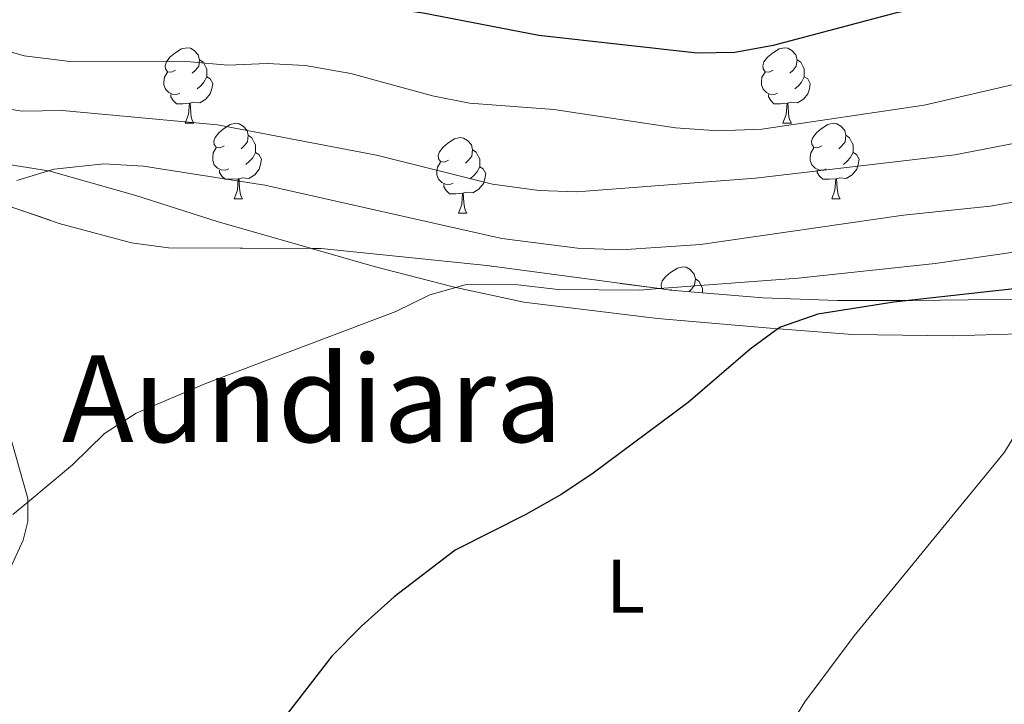
# Model space of a CAD drawing. Extents: x 626178 to 630689, y 780311 to 783365.
# Drawn here: x 627277 to 627408, y 781348 to 781439 of the extents above; entities that cross this region are included whole.
import ezdxf
from ezdxf.enums import TextEntityAlignment as Align

# ---------------------------------------------------------------- set-up
doc = ezdxf.new("R2010")
doc.units = 0
doc.header["$MEASUREMENT"] = 0
doc.linetypes.add('DGN Style 3', pattern=[59.44057, 42.45755, -16.98302])
for name, color, linetype in [('Nivel 20', 7, 'Continuous'), ('Nivel 35', 7, 'Continuous'), ('Nivel 36', 7, 'Continuous'), ('Nivel 37', 7, 'Continuous'), ('Nivel 4', 7, 'Continuous'), ('Nivel 45', 7, 'Continuous'), ('Nivel 5', 7, 'Continuous'), ('Nivel 57', 7, 'Continuous'), ('Nivel 61', 7, 'Continuous'), ('Nivel 63', 7, 'Continuous')]:
    doc.layers.add(name, color=color, linetype=linetype)
doc.styles.add('Style-arialn', font='arialn.shx', dxfattribs={"bigfont": 'arialnbig.shx'})
doc.styles.add('Style-times', font='times.shx', dxfattribs={"bigfont": 'timesbig.shx'})
doc.linetypes.add('5zonar', pattern='A,-5,[1,dgnlstyle.shx,S=0.08,R=0,X=0,Y=0],-5', length=10)

msp = doc.modelspace()

# ---------------------------------------------------------------- linework, layer by layer
at = {"layer": 'Nivel 20', "color": 19, "linetype": 'Continuous', "lineweight": 0, "ltscale": 0.5}
for points in [[(627274.835, 781419.957, 464.856), (627281.252, 781418.943, 465.129), (627281.325, 781418.932, 465.133), (627292.86, 781415.668, 466.66), (627303.669, 781412.214, 467.355), (627316.16, 781408.637, 468.186), (627324.514, 781406.245, 468.743), (627334.805, 781403.586, 469.715), (627335.348, 781403.469, 469.793), (627344.362, 781401.539, 471.103), (627362.11, 781399.358, 473.186), (627378.081, 781397.972, 475.664), (627378.212, 781397.961, 475.685), (627388.01, 781397.227, 476.656), (627401.26, 781397.037, 478.045), (627416.105, 781397.484, 479.294)], [(627275.948, 781365.665, 470.964), (627277.906, 781369.908, 470.687), (627278.535, 781372.389, 470.548), (627278.507, 781374.994, 470.429), (627278.503, 781375.446, 470.409), (627276.386, 781382.994, 469.298)]]:
    msp.add_polyline3d(points, dxfattribs=at)
at = {"layer": 'Nivel 35', "color": 92, "linetype": '5zonar', "lineweight": 0, "ltscale": 0.5}
msp.add_polyline3d([(627426.408, 781402.2, 483.384), (627407.045, 781401.888, 483.166), (627395.947, 781401.73, 482.384), (627395.46, 781401.731, 482.324), (627386.01, 781401.76, 481.165), (627376.103, 781402.094, 479.813), (627363.81, 781403.13, 478.434), (627362.371, 781403.322, 478.299), (627339.45, 781406.387, 476.164), (627317.443, 781408.632, 475.054), (627316.16, 781408.637, 474.913), (627297.206, 781408.712, 472.832), (627292.291, 781409.406, 472.345), (627282.662, 781411.975, 471.465), (627272.548, 781415.451, 471.002)], dxfattribs=at)
at = {"layer": 'Nivel 36', "color": 92, "linetype": 'Continuous', "lineweight": 0, "flags": 128}
for points in [[(627298.128, 781432.319), (627297.598, 781432.054), (627297.068, 781432.109), (627296.803, 781432.479), (627296.748, 781432.904), (627296.908, 781433.424), (627297.388, 781434.019), (627298.023, 781434.549), (627298.923, 781435.134), (627299.668, 781435.294), (627300.093, 781435.239), (627300.623, 781434.924), (627301.153, 781434.339), (627301.313, 781433.699), (627301.203, 781432.849), (627300.778, 781432.319), (627300.358, 781431.894)], [(627377.455, 781432.319), (627376.925, 781432.054), (627376.395, 781432.109), (627376.13, 781432.479), (627376.075, 781432.904), (627376.235, 781433.424), (627376.715, 781434.019), (627377.35, 781434.549), (627378.25, 781435.134), (627378.995, 781435.294), (627379.42, 781435.239), (627379.95, 781434.924), (627380.48, 781434.339), (627380.64, 781433.699), (627380.53, 781432.849), (627380.105, 781432.319), (627379.685, 781431.894)], [(627301.313, 781433.699), (627301.788, 781433.384), (627302.103, 781432.744), (627302.263, 781432.424), (627302.263, 781431.844), (627302.263, 781431.419), (627301.893, 781430.729), (627301.473, 781430.249), (627300.993, 781429.829)], [(627380.64, 781433.699), (627381.115, 781433.384), (627381.43, 781432.744), (627381.59, 781432.424), (627381.59, 781431.844), (627381.59, 781431.419), (627381.22, 781430.729), (627380.8, 781430.249), (627380.32, 781429.829)], [(627298.713, 781429.239), (627298.288, 781429.079), (627297.703, 781429.139), (627297.228, 781429.349), (627296.803, 781429.774), (627296.588, 781430.359), (627296.588, 781430.779), (627296.643, 781431.364), (627297.068, 781432.054)], [(627302.263, 781431.419), (627302.718, 781431.169), (627303.063, 781430.554), (627302.953, 781429.829), (627302.743, 781429.189), (627302.158, 781428.449), (627301.363, 781427.969), (627300.513, 781428.074), (627300.083, 781427.944)], [(627378.04, 781429.239), (627377.615, 781429.079), (627377.03, 781429.139), (627376.555, 781429.349), (627376.13, 781429.774), (627375.915, 781430.359), (627375.915, 781430.779), (627375.97, 781431.364), (627376.395, 781432.054)], [(627381.59, 781431.419), (627382.045, 781431.169), (627382.39, 781430.554), (627382.28, 781429.829), (627382.07, 781429.189), (627381.485, 781428.449), (627380.69, 781427.969), (627379.84, 781428.074), (627379.41, 781427.944)], [(627299.973, 781427.944), (627299.083, 781427.859), (627298.238, 781427.859), (627297.813, 781428.289), (627297.493, 781428.764), (627297.493, 781429.079)], [(627379.3, 781427.944), (627378.41, 781427.859), (627377.565, 781427.859), (627377.14, 781428.289), (627376.82, 781428.764), (627376.82, 781429.079)], [(627299.428, 781425.259), (627299.863, 781426.419), (627299.973, 781427.944), (627300.083, 781427.944), (627300.118, 781427.359), (627300.153, 781426.674), (627300.223, 781426.059), (627300.338, 781425.659), (627300.553, 781425.259)], [(627378.755, 781425.259), (627379.19, 781426.419), (627379.3, 781427.944), (627379.41, 781427.944), (627379.445, 781427.359), (627379.48, 781426.674), (627379.55, 781426.059), (627379.665, 781425.659), (627379.88, 781425.259)], [(627299.428, 781425.259), (627300.553, 781425.259)], [(627304.603, 781422.284), (627304.073, 781422.019), (627303.543, 781422.074), (627303.278, 781422.444), (627303.223, 781422.869), (627303.383, 781423.389), (627303.863, 781423.984), (627304.498, 781424.514), (627305.398, 781425.099), (627306.143, 781425.259), (627306.568, 781425.204), (627307.098, 781424.889), (627307.628, 781424.304), (627307.788, 781423.664), (627307.678, 781422.814), (627307.253, 781422.284), (627306.833, 781421.859)], [(627378.755, 781425.259), (627379.88, 781425.259)], [(627383.93, 781422.284), (627383.4, 781422.019), (627382.87, 781422.074), (627382.605, 781422.444), (627382.55, 781422.869), (627382.71, 781423.389), (627383.19, 781423.984), (627383.825, 781424.514), (627384.725, 781425.099), (627385.47, 781425.259), (627385.895, 781425.204), (627386.425, 781424.889), (627386.955, 781424.304), (627387.115, 781423.664), (627387.005, 781422.814), (627386.58, 781422.284), (627386.16, 781421.859)], [(627307.788, 781423.664), (627308.263, 781423.349), (627308.578, 781422.709), (627308.738, 781422.389), (627308.738, 781421.809), (627308.738, 781421.384), (627308.368, 781420.694), (627307.948, 781420.214), (627307.468, 781419.794)], [(627334.375, 781420.379), (627333.845, 781420.114), (627333.315, 781420.169), (627333.05, 781420.539), (627332.995, 781420.964), (627333.155, 781421.484), (627333.635, 781422.079), (627334.27, 781422.609), (627335.17, 781423.194), (627335.915, 781423.354), (627336.34, 781423.299), (627336.87, 781422.984), (627337.4, 781422.399), (627337.56, 781421.759), (627337.45, 781420.909), (627337.025, 781420.379), (627336.605, 781419.954)], [(627387.115, 781423.664), (627387.59, 781423.349), (627387.905, 781422.709), (627388.065, 781422.389), (627388.065, 781421.809), (627388.065, 781421.384), (627387.695, 781420.694), (627387.275, 781420.214), (627386.795, 781419.794)], [(627305.188, 781419.204), (627304.763, 781419.044), (627304.178, 781419.104), (627303.703, 781419.314), (627303.278, 781419.739), (627303.063, 781420.324), (627303.063, 781420.744), (627303.118, 781421.329), (627303.543, 781422.019)], [(627384.515, 781419.204), (627384.09, 781419.044), (627383.505, 781419.104), (627383.03, 781419.314), (627382.605, 781419.739), (627382.39, 781420.324), (627382.39, 781420.744), (627382.445, 781421.329), (627382.87, 781422.019)], [(627308.738, 781421.384), (627309.193, 781421.134), (627309.538, 781420.519), (627309.428, 781419.794), (627309.218, 781419.154), (627308.633, 781418.414), (627307.838, 781417.934), (627306.988, 781418.039), (627306.558, 781417.909)], [(627337.56, 781421.759), (627338.035, 781421.444), (627338.35, 781420.804), (627338.51, 781420.484), (627338.51, 781419.904), (627338.51, 781419.479), (627338.14, 781418.789), (627337.72, 781418.309), (627337.24, 781417.889)], [(627388.065, 781421.384), (627388.52, 781421.134), (627388.865, 781420.519), (627388.755, 781419.794), (627388.545, 781419.154), (627387.96, 781418.414), (627387.165, 781417.934), (627386.315, 781418.039), (627385.885, 781417.909)], [(627334.96, 781417.299), (627334.535, 781417.139), (627333.95, 781417.199), (627333.475, 781417.409), (627333.05, 781417.834), (627332.835, 781418.419), (627332.835, 781418.839), (627332.89, 781419.424), (627333.315, 781420.114)], [(627338.51, 781419.479), (627338.965, 781419.229), (627339.31, 781418.614), (627339.2, 781417.889), (627338.99, 781417.249), (627338.405, 781416.509), (627337.61, 781416.029), (627336.76, 781416.134), (627336.33, 781416.004)], [(627306.448, 781417.909), (627305.558, 781417.824), (627304.713, 781417.824), (627304.288, 781418.254), (627303.968, 781418.729), (627303.968, 781419.044)], [(627385.775, 781417.909), (627384.885, 781417.824), (627384.04, 781417.824), (627383.615, 781418.254), (627383.295, 781418.729), (627383.295, 781419.044)], [(627305.903, 781415.224), (627306.338, 781416.384), (627306.448, 781417.909), (627306.558, 781417.909), (627306.593, 781417.324), (627306.628, 781416.639), (627306.698, 781416.024), (627306.813, 781415.624), (627307.028, 781415.224)], [(627336.22, 781416.004), (627335.33, 781415.919), (627334.485, 781415.919), (627334.06, 781416.349), (627333.74, 781416.824), (627333.74, 781417.139)], [(627385.23, 781415.224), (627385.665, 781416.384), (627385.775, 781417.909), (627385.885, 781417.909), (627385.92, 781417.324), (627385.955, 781416.639), (627386.025, 781416.024), (627386.14, 781415.624), (627386.355, 781415.224)], [(627335.675, 781413.319), (627336.11, 781414.479), (627336.22, 781416.004), (627336.33, 781416.004), (627336.365, 781415.419), (627336.4, 781414.734), (627336.47, 781414.119), (627336.585, 781413.719), (627336.8, 781413.319)], [(627305.903, 781415.224), (627307.028, 781415.224)], [(627385.23, 781415.224), (627386.355, 781415.224)], [(627335.675, 781413.319), (627336.8, 781413.319)], [(627362.713, 781403.276), (627362.627, 781403.396), (627362.572, 781403.821), (627362.732, 781404.341), (627363.212, 781404.936), (627363.847, 781405.466), (627364.747, 781406.051), (627365.492, 781406.211), (627365.917, 781406.156), (627366.447, 781405.841), (627366.977, 781405.256), (627367.137, 781404.616), (627367.027, 781403.766), (627366.602, 781403.236), (627366.291, 781402.921)], [(627367.137, 781404.616), (627367.612, 781404.301), (627367.927, 781403.661), (627368.087, 781403.341), (627368.087, 781402.77)], [(627363.952, 781403.236), (627363.755, 781403.137)]]:
    msp.add_lwpolyline(points, dxfattribs=at)
at = {"layer": 'Nivel 4', "color": 25, "linetype": 'Continuous', "lineweight": 30, "flags": 128}
for points, elevation in [([(627414.436, 781443.531), (627404.339, 781442.023), (627393.655, 781439.893), (627377.468, 781435.575), (627372.382, 781434.648), (627367.381, 781434.564), (627346.339, 781436.915), (627331.016, 781439.871), (627320.047, 781441.381), (627309.51, 781441.741), (627298.287, 781440.862), (627293.287, 781440.953), (627287.654, 781441.406), (627282.037, 781442.585), (627276.705, 781444.276)], 450), ([(627419.411, 781404.4), (627395.46, 781401.731), (627393.455, 781401.508), (627383.389, 781399.947), (627378.421, 781398.221), (627378.081, 781397.972), (627374.389, 781395.263), (627366.187, 781388.193), (627353.547, 781378.817), (627349.395, 781376.03), (627344.629, 781373.343), (627335.237, 781368.616), (627327.159, 781362.408), (627322.822, 781358.514), (627318.86, 781354.542), (627312.36, 781346.139)], 475)]:
    msp.add_lwpolyline(points, dxfattribs=dict(at, elevation=elevation))
at = {"layer": 'Nivel 5', "color": 25, "linetype": 'Continuous', "lineweight": 0, "flags": 128}
for points, elevation in [([(627433.48, 781436.005), (627397.522, 781427.676), (627375.95, 781424.485), (627370.166, 781424.251), (627364.504, 781424.65), (627348.343, 781427.105), (627337.132, 781427.937), (627332.224, 781428.892), (627321.409, 781431.883), (627315.315, 781432.95), (627310.289, 781433.189), (627305.05, 781432.989), (627300.068, 781433.438), (627284.107, 781433.474), (627278.031, 781434.235), (627273.222, 781435.603)], 455), ([(627426.978, 781425.999), (627401.593, 781421.093), (627375.124, 781417.96), (627351.413, 781416.184), (627346.418, 781416.355), (627340.201, 781417.201), (627324.786, 781421.03), (627303.677, 781425.075), (627283.097, 781426.953), (627277.781, 781426.879), (627267.772, 781428.443)], 460), ([(627422.951, 781417.177), (627406.265, 781414.279), (627394.761, 781413.073), (627367.796, 781409.152), (627357.271, 781408.444), (627351.496, 781408.691), (627341.452, 781409.981), (627309.989, 781417.065), (627293.876, 781419.59), (627288.632, 781419.899), (627282.015, 781419.175), (627281.252, 781418.943), (627277.045, 781417.667)], 465), ([(627414.592, 781408.895), (627398.982, 781406.639), (627380.771, 781404.721), (627362.371, 781403.322), (627359.777, 781403.125), (627348.93, 781403.217), (627343.583, 781403.823), (627336.704, 781403.861), (627335.348, 781403.469), (627331.9, 781402.473), (627327.37, 781400.297), (627302.228, 781390.762), (627292.916, 781386.77), (627288.706, 781384.069), (627284.471, 781379.949), (627278.507, 781374.994), (627276.525, 781373.347)], 470), ([(627451.699, 781404.032), (627441.232, 781402.54), (627437.115, 781401.286), (627432.815, 781399.977), (627427.952, 781398.15), (627422.845, 781396.233), (627418.398, 781393.421), (627414.422, 781390.393), (627410.939, 781386.227), (627408.149, 781381.594), (627388.191, 781357.223), (627381.671, 781348.452), (627378.879, 781343.946)], 480)]:
    msp.add_lwpolyline(points, dxfattribs=dict(at, elevation=elevation))
at = {"layer": 'Nivel 57', "color": 92, "linetype": 'DGN Style 3', "lineweight": 0, "flags": 128}
msp.add_lwpolyline([(627382.39, 781484.251), (627377.805, 781483.656), (627372.417, 781483.746), (627372.183, 781483.788), (627367.166, 781484.71), (627361.033, 781486.538), (627356.209, 781488.381), (627347.956, 781491.212), (627343.177, 781492.542), (627338.395, 781493.436), (627335.202, 781493.606), (627332.385, 781493.757), (627322.1, 781493.374), (627318.015, 781493.223), (627315.076, 781493.301), (627306.143, 781493.542), (627304.551, 781493.688), (627303.312, 781493.802), (627301.44, 781493.974), (627299.149, 781494.351), (627296.744, 781494.747), (627295.021, 781495.299), (627293.299, 781496.555), (627290.874, 781498.325), (627290.858, 781498.337), (627288.07, 781502.81), (627286.465, 781508.523), (627285.561, 781513.867), (627284.846, 781518.79), (627284.209, 781524.025), (627283.413, 781530.568), (627280.6, 781549.027), (627280.575, 781549.361), (627279.75, 781560.665), (627279.392, 781567.067), (627279.189, 781572.597), (627278.803, 781578.328), (627278.29, 781585.974), (627277.204, 781595), (627276.976, 781596.901), (627276.034, 781602.251), (627274.706, 781607.195), (627274.688, 781607.263), (627272.409, 781612.255), (627269.127, 781616.022), (627264.285, 781619.611), (627259.011, 781622.759), (627253.714, 781625.175), (627248.934, 781626.275), (627248.873, 781626.276), (627244.093, 781626.413), (627239.326, 781625.756), (627237.616, 781625.302), (627232.954, 781623.393), (627229.678, 781621.79), (627228.345, 781621.138), (627223.815, 781619.334), (627221.06, 781618.538), (627217.852, 781617.707), (627216.629, 781617.39), (627212.229, 781616.572), (627207.844, 781616.264), (627205.623, 781616.457), (627203.461, 781616.646), (627198.963, 781617.778), (627198.149, 781618.092), (627194.627, 781619.452), (627191.184, 781621.188), (627190.323, 781621.623), (627186.049, 781624.226), (627181.442, 781627.572), (627179.63, 781628.889), (627176.364, 781632.378), (627173.383, 781636.984), (627170.74, 781641.199), (627167.626, 781646.554), (627161.834, 781657.557), (627157.743, 781665.011), (627156.194, 781667.835), (627149.254, 781677.225), (627147.907, 781680.705), (627147.887, 781681.43), (627149.145, 781685.313), (627149.45, 781686.254), (627152.747, 781691.238), (627156.199, 781695.205), (627158.724, 781697.611), (627160.524, 781699.326), (627163.109, 781702.702), (627163.799, 781706.349), (627161.781, 781711.006), (627158.326, 781714.59), (627153.78, 781717.745), (627148.511, 781720.456), (627142.859, 781722.665), (627138.137, 781723.988), (627126.76, 781726.052), (627119.214, 781727.109), (627116.117, 781727.543), (627106.765, 781728.532), (627099.211, 781729.332), (627099.709, 781702.59), (627101.133, 781626.295), (627101.206, 781622.399), (627111.971, 781621.154), (627121.019, 781620.109), (627125.403, 781617.887), (627133.824, 781611.692), (627137.536, 781608.477), (627139.544, 781606.143), (627140.84, 781604.637), (627143.614, 781600.121), (627145.583, 781595.628), (627146.951, 781591.015), (627147.23, 781589.596), (627149.637, 781577.387), (627149.685, 781577.146), (627151.225, 781568.999), (627151.448, 781567.824), (627152.205, 781566.252), (627153.275, 781564.03), (627153.498, 781563.568), (627153.949, 781563.041), (627154.345, 781562.579), (627158.173, 781558.114), (627175.327, 781541.558), (627179.245, 781537.778), (627183, 781534.98), (627188.115, 781531.994), (627191.653, 781529.93), (627195.489, 781526.252), (627200.254, 781519.611), (627201.315, 781518.133), (627210.215, 781504.826), (627212.955, 781500.829), (627220.027, 781490.445), (627221.102, 781488.868), (627223.765, 781484.813), (627228.133, 781476.85), (627234.573, 781463.194), (627236.992, 781458.892), (627237.633, 781457.98), (627246.45, 781445.451), (627247.545, 781443.667), (627252.313, 781435.207), (627254.754, 781430.98), (627258.59, 781425.018), (627261.99, 781421.155), (627264.3, 781419.263), (627265.965, 781418.317), (627268.663, 781416.787), (627272.548, 781415.451), (627282.662, 781411.975), (627292.291, 781409.406), (627297.206, 781408.712), (627316.16, 781408.637), (627317.443, 781408.632), (627339.45, 781406.387), (627362.371, 781403.322), (627363.81, 781403.13), (627376.103, 781402.094), (627386.01, 781401.76), (627395.46, 781401.731), (627395.947, 781401.73), (627407.045, 781401.888), (627426.408, 781402.2), (627432.443, 781401.757), (627437.115, 781401.286), (627437.41, 781401.257), (627442.296, 781400.328), (627444.717, 781399.857), (627447.985, 781399.223), (627462.283, 781396.315), (627464.345, 781395.772), (627468.868, 781393.845), (627473.128, 781391.18), (627477.192, 781387.945), (627478.907, 781386.581), (627482.445, 781383.033), (627485.428, 781379.127), (627487.84, 781374.744), (627489.735, 781369.95), (627491.058, 781365.375), (627492.503, 781360.38), (627493.146, 781355.59), (627494.147, 781348.142), (627495.303, 781343.23), (627495.733, 781342.125), (627498.648, 781337.696), (627502.957, 781335.157), (627506.85, 781334.413), (627519.587, 781331.983), (627519.948, 781331.918), (627526.932, 781330.677), (627532.891, 781330.58), (627537.809, 781329.698), (627542.637, 781327.419), (627547.323, 781324.848), (627552.95, 781321.478), (627557.447, 781318.161), (627560.969, 781314.654), (627564.802, 781310.035), (627567.906, 781305.554), (627569.917, 781303.118), (627571.032, 781301.991), (627573.136, 781299.869), (627576.155, 781296.323), (627576.875, 781293.387), (627576.316, 781290.743), (627575.886, 781288.713), (627575.802, 781288.312), (627575.018, 781287.035), (627574.075, 781285.498), (627570.493, 781281.638), (627569.515, 781279.983), (627568.197, 781277.751), (627568.098, 781274.905), (627569.106, 781271.715), (627569.404, 781270.775), (627572.678, 781266.879), (627574.861, 781265.415), (627585.742, 781261.309), (627590.082, 781259.199), (627593.897, 781256.921), (627595.356, 781256.051), (627604.294, 781250.612), (627609.719, 781246.884), (627614.707, 781243.296), (627620.129, 781239.859), (627625.497, 781237.131), (627629.502, 781234.57), (627634.666, 781230.12), (627638.227, 781226.214), (627638.236, 781226.201), (627641.7, 781221.322), (627646.681, 781212.828), (627647.068, 781212.169), (627648.575, 781207.304), (627648.584, 781202.339), (627648.586, 781201.586), (627648.24, 781196.477), (627648.405, 781195.618), (627649.167, 781191.683), (627649.671, 781190.373), (627651.978, 781187.045), (627652.644, 781186.085), (627656.681, 781183.172), (627661.935, 781181.916), (627666.186, 781182.075), (627667.319, 781182.118), (627673.518, 781183.213), (627678.017, 781183.381), (627678.516, 781183.4), (627683.041, 781182.282), (627686.197, 781179.638), (627688.6, 781177.628), (627691.862, 781174.076), (627695.251, 781170.181), (627699.072, 781166.727), (627704.538, 781163.408), (627709.171, 781161.591), (627714.865, 781160.049), (627724.929, 781158.262), (627725.669, 781158.195), (627730.758, 781157.74), (627736.58, 781157.801), (627742.357, 781158.158), (627747.353, 781157.914), (627752.895, 781156.952), (627757.859, 781155.548), (627768.967, 781151.442), (627773.798, 781148.872), (627777.762, 781145.711), (627781.446, 781141.382), (627783.254, 781138.223), (627784.264, 781136.461), (627787.227, 781131.543), (627791.057, 781127.215), (627793.512, 781124.811), (627794.882, 781123.47), (627796.671, 781119.412), (627796.457, 781117.023), (627796.15, 781113.583), (627794.206, 781108.28), (627794.168, 781108.176), (627791.75, 781102.764), (627790.718, 781100.26), (627789.762, 781097.939), (627788.497, 781093.558), (627788.427, 781092.663), (627789.137, 781088.033), (627789.404, 781087.393), (627791.078, 781083.394), (627793.602, 781078.762), (627796.853, 781074.137), (627800.679, 781070.246), (627804.79, 781066.941), (627806.065, 781065.552), (627807.44, 781064.057), (627808.954, 781058.541), (627809.906, 781053.431), (627809.98, 781053.035), (627812.439, 781047.298), (627815.662, 781043.47), (627821.218, 781040.086), (627825.899, 781039.064), (627827.792, 781038.821), (627831.147, 781038.391), (627837.641, 781037.291), (627842.244, 781035.304), (627843.032, 781034.531), (627846.363, 781031.27), (627847.859, 781027.355), (627847.936, 781026.811), (627847.968, 781026.586), (627847.179, 781022.835), (627844.026, 781017.998), (627843.611, 781017.38), (627840.873, 781013.306), (627840.19, 781012.323), (627840.014, 781012.087), (627837.493, 781008.698), (627837.428, 781008.611), (627834.127, 781004.064), (627832.14, 780999.836), (627832.133, 780999.821), (627831.889, 780995.305), (627833.903, 780991.588), (627836.144, 780990.299), (627838.214, 780989.111), (627841.455, 780988.791), (627843.307, 780988.609), (627848.105, 780989.942), (627851.487, 780992.396), (627852.584, 780993.192), (627856.116, 780997.112), (627858.583, 781000.655), (627858.907, 781001.12), (627861.501, 781003.622), (627864.843, 781004.239), (627868.205, 781002.964), (627869.036, 781002.2), (627871.313, 780998.046), (627872.825, 780992.676), (627873.075, 780990.518), (627873.506, 780986.813), (627873.31, 780981.824), (627873.277, 780981.67), (627872.262, 780976.947), (627871.35, 780973.66), (627870.453, 780970.422), (627869.913, 780966.1), (627869.901, 780966.003), (627870.543, 780960.332), (627873.138, 780955.158), (627874.16, 780953.871), (627876.621, 780950.775), (627880.723, 780947.675), (627885.112, 780945.343), (627890.662, 780943.654), (627891.746, 780943.442), (627895.063, 780942.92), (627896.495, 780942.696), (627903.313, 780942.157), (627908.298, 780942.969), (627910.399, 780944.014), (627912.775, 780945.196), (627916.521, 780948.362), (627916.96, 780948.733), (627921.848, 780952.666), (627926.364, 780954.364), (627932.326, 780955.009), (627944.689, 780954.591), (627949.664, 780953.734), (627950.675, 780953.278), (627951.315, 780952.99), (627953.591, 780949.846), (627953.746, 780945.474), (627953.307, 780943.241), (627951.815, 780935.643), (627951.814, 780935.559), (627951.789, 780931.482), (627952.579, 780927.128), (627952.594, 780927.048), (627954.2, 780923.645), (627957.758, 780920.624), (627960.127, 780919.424), (627962.263, 780918.343), (627963.633, 780917.954), (627968.591, 780918.506), (627970.117, 780919.464), (627973.15, 780921.368), (627973.904, 780922.164), (627976.03, 780926.028), (627976.138, 780928.193), (627976.227, 780929.967), (627975.202, 780933.951), (627973.076, 780939.821), (627972.31, 780941.939), (627971.854, 780945.883), (627972.999, 780949.756), (627975.243, 780953.443), (627975.321, 780953.57), (627979.037, 780957.098), (627980.539, 780957.945), (627985.436, 780959.5), (627990.356, 780959.901), (627996.591, 780960.113), (628002.248, 780960.009), (628007.116, 780958.847), (628013.484, 780956.314), (628017.796, 780953.863), (628019.083, 780953.017), (628022.638, 780950.274), (628025.965, 780946.895), (628026.611, 780946.239), (628030.149, 780942.054), (628034.417, 780937.586), (628034.866, 780937.223), (628039.409, 780933.562), (628044.533, 780930.849), (628049.649, 780928.864), (628055.208, 780926.302), (628059.93, 780923.417), (628064.003, 780920.57), (628066.364, 780917.538), (628066.642, 780913.13), (628066.713, 780912.009), (628066.616, 780907.349), (628066.776, 780906.184), (628067.848, 780904.019), (628068.856, 780901.986), (628072.539, 780897.803), (628078.147, 780893.161), (628080.915, 780890.768), (628082.563, 780889.345), (628085.474, 780886), (628085.891, 780885.265), (628092.889, 780872.975), (628096.821, 780866.033), (628102.975, 780855.173), (628105.667, 780849.85), (628109.428, 780840.812), (628110.425, 780837.976), (628114.726, 780825.748), (628115.771, 780822.125), (628121.227, 780803.231), (628123.236, 780798.744), (628124.448, 780796.761), (628125.884, 780794.413), (628126.395, 780793.83), (628127.188, 780792.929), (628131.882, 780790.21), (628137.327, 780789.331), (628140.4, 780789.976), (628142.232, 780790.361), (628146.591, 780793.386), (628148.999, 780797.566), (628148.925, 780802.893), (628147.291, 780807.739), (628141.593, 780819.207), (628141.264, 780819.904), (628136.684, 780829.619), (628132.726, 780838.551), (628130.838, 780842.907), (628126.921, 780851.948), (628125.091, 780856.423), (628122.192, 780863.84), (628119.938, 780869.772), (628116.845, 780877.918), (628114.958, 780882.794), (628113.188, 780887.302), (628109.667, 780896.139), (628107.888, 780900.501), (628105.211, 780905.98), (628099.784, 780914.429), (628094.141, 780922.007), (628093.681, 780922.627), (628078.06, 780940.662), (628075.895, 780943.676), (628070.716, 780952.171), (628067.252, 780956.631), (628063.723, 780960.094), (628059.934, 780963.192), (628057.881, 780964.525), (628051.699, 780968.541), (628047.317, 780970.914), (628032.758, 780978.094), (628026.786, 780980.42), (628010.426, 780986.795), (628005.423, 780989.214), (627999.869, 780991.913), (627995.54, 780993.958), (627990.126, 780996.522), (627984.196, 780998.895), (627983.365, 780999.228), (627978.869, 781001.063), (627968.051, 781005.317), (627957.385, 781008.991), (627951.981, 781010.681), (627951.835, 781010.721), (627948.502, 781011.652), (627939.239, 781013.775), (627935.193, 781014.75), (627932.295, 781015.449), (627923.018, 781018.262), (627922.952, 781018.295), (627917.493, 781021.093), (627914.054, 781024.463), (627911.836, 781028.551), (627908.751, 781037.745), (627906.882, 781044.265), (627905.657, 781049.05), (627905.074, 781050.723), (627903.886, 781054.139), (627901.126, 781058.874), (627898.203, 781062.005), (627897.719, 781062.525), (627896.747, 781063.188), (627886.825, 781068.511), (627885.889, 781069.007), (627882.491, 781070.81), (627877.657, 781074.194), (627874.268, 781077.566), (627871.165, 781081.902), (627870.666, 781082.797), (627868.346, 781086.968), (627866.108, 781092.185), (627864.006, 781098.278), (627861.456, 781105.308), (627859.663, 781109.879), (627858.74, 781112.983), (627858.154, 781114.959), (627857.096, 781122.199), (627856.381, 781124.632), (627855.546, 781127.48), (627852.885, 781131.646), (627849.06, 781135.391), (627848.558, 781135.747), (627835.126, 781145.291), (627822.247, 781155.621), (627819.927, 781157.532), (627818.388, 781158.801), (627814.272, 781162.689), (627802.285, 781173.24), (627798.406, 781176.354), (627793.705, 781180.381), (627788.634, 781185.28), (627785.289, 781188.513), (627782.082, 781192.052), (627772.891, 781200.212), (627768.864, 781203.124), (627764.17, 781206.423), (627758.892, 781210.008), (627754.012, 781213.084), (627749.434, 781215.974), (627744.454, 781219.666), (627740.849, 781223.067), (627736.87, 781227.685), (627735.299, 781229.67), (627733.329, 781232.161), (627729.357, 781236.05), (627723.935, 781239.487), (627723.906, 781239.501), (627719.105, 781241.912), (627708.882, 781245.008), (627704.775, 781246.974), (627701.687, 781250.902), (627701.278, 781251.814), (627699.591, 781256.412), (627697.869, 781262.361), (627696.396, 781267.225), (627696.013, 781267.942), (627694.045, 781271.64), (627692.571, 781273.372), (627687.639, 781271.719), (627687.423, 781271.588), (627683.009, 781268.905), (627677.302, 781267.445), (627672.398, 781267.338), (627668.258, 781268.121), (627666.563, 781268.442), (627661.591, 781270.574), (627658.942, 781273.312), (627658.425, 781274.386), (627657.427, 781278.974), (627657.656, 781284.945), (627657.304, 781290.765), (627657.101, 781296.295), (627657.211, 781299.645), (627655.134, 781303.408), (627651.033, 781305.695), (627645.793, 781305.64), (627641.39, 781304.991), (627640.064, 781304.796), (627635.323, 781304.511), (627632.692, 781305.503), (627630.173, 781309.699), (627630.012, 781310.698), (627629.674, 781315.662), (627629.749, 781321.88), (627629.366, 781327.269), (627627.995, 781332.218), (627625.091, 781336.288), (627622.454, 781337.861), (627617.8, 781337.376), (627614.768, 781335.329), (627613.039, 781334.162), (627612.804, 781334.004), (627610.84, 781332.546), (627608.985, 781331.169), (627606.372, 781330.414), (627602.423, 781332.895), (627598.309, 781335.717), (627590.646, 781341.052), (627587.874, 781345.216), (627582.813, 781349.206), (627577.859, 781351.797), (627572.928, 781354.377), (627572.332, 781354.624), (627566.521, 781357.039), (627557.281, 781361.056), (627551.947, 781363.89), (627547.953, 781366.837), (627547.164, 781367.42), (627543.782, 781371.106), (627542.672, 781372.894), (627542.245, 781373.583), (627540.821, 781375.88), (627538.731, 781380.808), (627538.236, 781382.332), (627537.211, 781386.906), (627536.691, 781393.281), (627536.511, 781398.255), (627536.047, 781405.39), (627535.22, 781410.325), (627533.853, 781415.697), (627532.605, 781419.836), (627531.763, 781422.632), (627530.528, 781427.455), (627529.95, 781430.264), (627528.839, 781435.663), (627528.227, 781438.641), (627527.936, 781439.27), (627526.291, 781442.842), (627525.791, 781443.492), (627521.886, 781446.436), (627516.337, 781447.979), (627511.091, 781448.507), (627505.51, 781449.758), (627500.311, 781451.919), (627500.131, 781451.994), (627495.888, 781454.463), (627491.198, 781457.471), (627485.324, 781461.592), (627477.25, 781468.681), (627476.766, 781469.247), (627465.814, 781482.077), (627464.886, 781482.959), (627463.268, 781484.499), (627461.168, 781486.498), (627456.882, 781489.816), (627451.811, 781492.669), (627446.767, 781494.921), (627441.995, 781496.417), (627437.062, 781497.232), (627431.092, 781497.316), (627420.903, 781497.064), (627414.174, 781496.343), (627409.422, 781495.197), (627403.911, 781493.101), (627398.551, 781490.57), (627394.94, 781488.776), (627392.872, 781487.749), (627388.265, 781485.804)], close=True, dxfattribs=at)
at = {"layer": 'Nivel 61', "color": 19, "linetype": 'Continuous', "lineweight": 0}
msp.add_3dface([(627118.01, 780721.39), (627074.86, 783034.97), (630460.81, 783099.01), (630505.11, 780785.43)], dxfattribs=at)
at = {"layer": 'Nivel 63', "color": 7, "linetype": 'Continuous', "lineweight": 0}
msp.add_3dface([(626234.399, 780310.864), (630688.597, 780395.079), (630632.453, 783364.56), (626178.255, 783280.344)], dxfattribs=at)

# ---------------------------------------------------------------- texts
at = {"layer": 'Nivel 37', "color": 92, "linetype": 'Continuous', "lineweight": 0, "style": 'Style-arialn'}
msp.add_text('L', height=7, dxfattribs=at).set_placement((627357.863, 781363.82, 476.744), align=Align.MIDDLE_CENTER)
at = {"layer": 'Nivel 45', "color": 19, "linetype": 'Continuous', "lineweight": 0, "style": 'Style-times'}
msp.add_text('Aundiara', height=11.5, dxfattribs=at).set_placement((627316.255, 781388.695, 471.065), align=Align.MIDDLE_CENTER)

doc.saveas('drawing.dxf')
